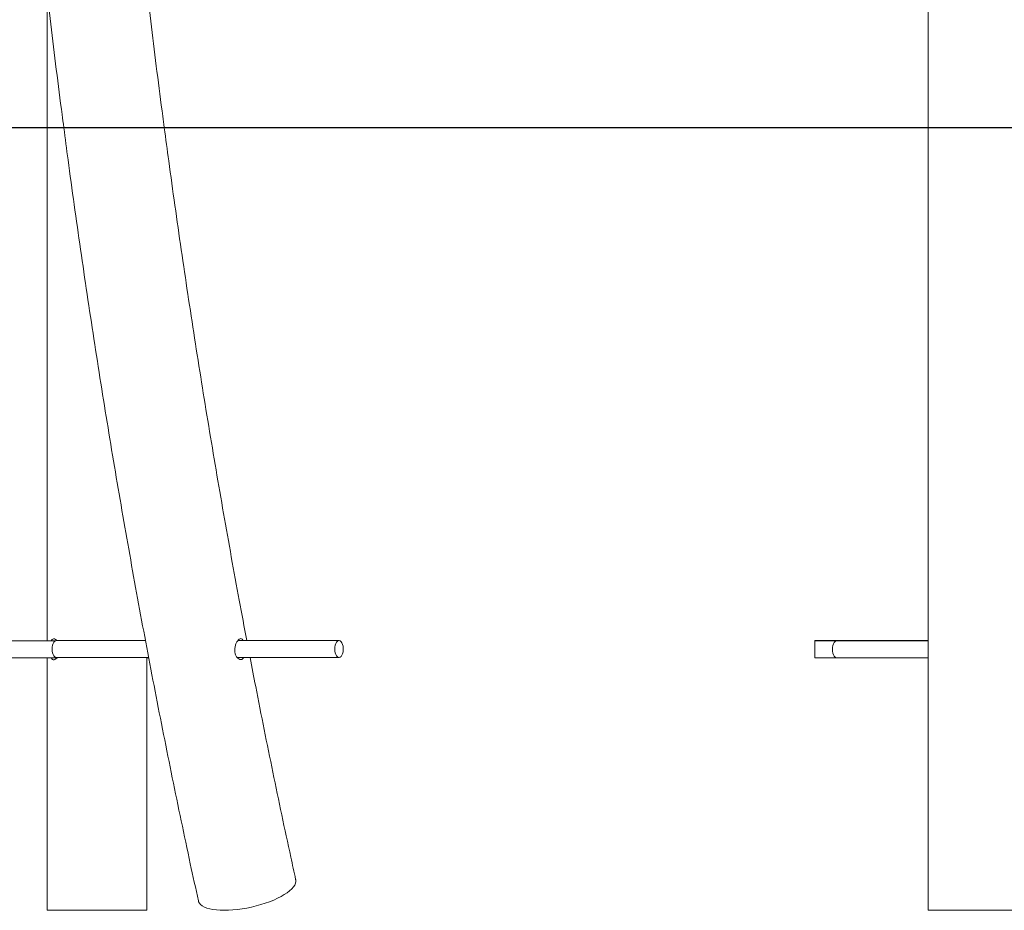
# Model space of a CAD drawing. Extents: x 0 to 98837, y -4005 to 54954.
# Drawn here: x 85232 to 85987, y 17860 to 18543 of the extents above; entities that cross this region are included whole.
import ezdxf

# ---------------------------------------------------------------- set-up
doc = ezdxf.new("R2010")
doc.units = 0
doc.header["$LTSCALE"] = 100
doc.header["$MEASUREMENT"] = 0
doc.layers.get('0').update_dxf_attribs({"linetype": 'CONTINUOUS'})

msp = doc.modelspace()

# ---------------------------------------------------------------- linework, layer by layer
at = {"color": 7, "linetype": 'Continuous', "lineweight": 0}
for p, q in [((85253.34, 18563.05), (85253.34, 18460.22)), ((85928.34, 18555.22), (85928.34, 18460.22)), ((86436.65, 18460.22), (83401.39, 18460.22)), ((86436.65, 18459.82), (83401.39, 18459.82)), ((85253.34, 18459.82), (85253.34, 18066.72)), ((85928.34, 18459.82), (85928.34, 17860.22)), ((85259.71, 18066.72), (85183.23, 18066.72)), ((85328.7, 18066.91), (85260.49, 18066.91)), ((85476.99, 18066.91), (85399.48, 18066.91)), ((85928.34, 18066.91), (85841.49, 18066.91)), ((85841.49, 18066.91), (85841.49, 18066.72)), ((85858.23, 18066.72), (85841.49, 18066.72)), ((85841.49, 18066.72), (85841.49, 18053.72)), ((85928.34, 18066.72), (85858.23, 18066.72)), ((85183.23, 18053.72), (85260.98, 18053.72)), ((85253.34, 18053.72), (85253.34, 17860.22)), ((85260.49, 18053.91), (85331.16, 18053.91)), ((85329.64, 17860.22), (85329.64, 18053.91)), ((85329.64, 18053.72), (85331.19, 18053.72)), ((85399, 18053.91), (85476.99, 18053.91)), ((85841.49, 18053.72), (85858.23, 18053.72)), ((85858.23, 18053.72), (85928.34, 18053.72)), ((85443.8, 17883.69), (85443.75, 17883.89)), ((85369.22, 17867.56), (85369.26, 17867.36)), ((85253.34, 17860.22), (85258.45, 17860.22)), ((85258.45, 17860.22), (85329.64, 17860.22)), ((85928.34, 17860.22), (86004.64, 17860.22))]:
    msp.add_line(p, q, dxfattribs=at)
at = {"color": 7, "linetype": 'Continuous', "lineweight": 0, "flags": 128}
for points in [[(85257.24, 18060.41), (85257.33, 18061.91), (85257.58, 18063.33), (85258, 18064.59), (85258.55, 18065.62), (85259.2, 18066.38), (85259.92, 18066.81), (85260.49, 18066.91)], [(85473.74, 18060.41), (85473.83, 18061.91), (85474.09, 18063.33), (85474.5, 18064.59), (85475.05, 18065.62), (85475.71, 18066.38), (85476.43, 18066.81), (85477.18, 18066.9), (85477.93, 18066.64), (85478.62, 18066.04), (85479.22, 18065.14), (85479.71, 18063.98), (85480.05, 18062.63), (85480.22, 18061.16), (85480.22, 18059.66), (85480.05, 18058.19), (85479.71, 18056.84), (85479.22, 18055.68), (85478.62, 18054.78), (85477.93, 18054.18), (85477.18, 18053.92), (85476.43, 18054.01), (85475.71, 18054.44), (85475.05, 18055.2), (85474.5, 18056.23), (85474.09, 18057.49), (85473.83, 18058.91), (85473.74, 18060.41)], [(85854.98, 18060.22), (85855.07, 18061.72), (85855.33, 18063.14), (85855.74, 18064.4), (85856.29, 18065.43), (85856.95, 18066.19), (85857.67, 18066.62), (85858.23, 18066.72)], [(85260.49, 18053.91), (85259.92, 18054.01), (85259.2, 18054.44), (85258.55, 18055.2), (85258, 18056.23), (85257.58, 18057.49), (85257.33, 18058.91), (85257.24, 18060.41)], [(85858.23, 18053.72), (85857.67, 18053.82), (85856.95, 18054.25), (85856.29, 18055.01), (85855.74, 18056.04), (85855.33, 18057.3), (85855.07, 18058.72), (85854.98, 18060.22)], [(85443.8, 17883.69), (85443.81, 17883.61), (85443.89, 17882.31), (85443.62, 17880.96), (85443, 17879.55), (85442.04, 17878.11), (85440.75, 17876.64), (85439.14, 17875.16), (85437.22, 17873.68), (85435.02, 17872.22), (85432.55, 17870.8), (85429.84, 17869.41), (85426.91, 17868.09), (85423.79, 17866.83), (85420.52, 17865.66), (85417.1, 17864.57), (85413.6, 17863.59), (85410.02, 17862.72), (85406.41, 17861.97), (85402.81, 17861.35), (85399.23, 17860.86), (85395.73, 17860.5), (85392.33, 17860.29), (85389.06, 17860.22)], [(85389.06, 17860.22), (85385.95, 17860.29), (85383.04, 17860.5), (85380.34, 17860.86), (85377.89, 17861.35), (85375.71, 17861.97), (85373.81, 17862.72), (85372.22, 17863.59), (85370.95, 17864.57), (85370.01, 17865.66), (85369.41, 17866.83), (85369.26, 17867.36)], [(85965.69, 17860.22), (85966.49, 17860.22), (85967.29, 17860.22)]]:
    msp.add_lwpolyline(points, dxfattribs=at)
at = {"color": 7, "linetype": 'Continuous', "lineweight": 0}
for points, knots in [([(85618.39, 21935.93), (85616.47, 21930.95), (85610.92, 21916.5), (85601.83, 21892.43), (85591.16, 21863.67), (85580.61, 21834.72), (85570.2, 21805.59), (85559.92, 21776.28), (85549.77, 21746.78), (85539.75, 21717.12), (85529.87, 21687.28), (85520.12, 21657.27), (85510.5, 21627.08), (85501.02, 21596.74), (85491.68, 21566.22), (85482.47, 21535.55), (85473.4, 21504.71), (85464.47, 21473.72), (85455.67, 21442.58), (85447.02, 21411.28), (85438.51, 21379.83), (85430.13, 21348.23), (85421.9, 21316.49), (85413.81, 21284.6), (85405.86, 21252.58), (85398.06, 21220.42), (85390.4, 21188.12), (85382.88, 21155.69), (85375.51, 21123.12), (85368.28, 21090.44), (85361.2, 21057.62), (85354.27, 21024.69), (85347.48, 20991.63), (85340.84, 20958.45), (85334.35, 20925.17), (85328.01, 20891.76), (85321.81, 20858.25), (85315.77, 20824.64), (85309.87, 20790.91), (85304.13, 20757.09), (85298.54, 20723.17), (85293.09, 20689.15), (85287.8, 20655.03), (85282.66, 20620.83), (85277.67, 20586.53), (85272.84, 20552.15), (85268.16, 20517.69), (85263.63, 20483.14), (85259.26, 20448.52), (85255.04, 20413.83), (85250.97, 20379.06), (85247.06, 20344.22), (85243.3, 20309.31), (85239.7, 20274.34), (85236.26, 20239.31), (85232.97, 20204.21), (85229.83, 20169.07), (85226.85, 20133.87), (85224.03, 20098.61), (85221.37, 20063.31), (85218.86, 20027.97), (85216.51, 19992.58), (85214.32, 19957.15), (85212.28, 19921.69), (85210.41, 19886.19), (85208.69, 19850.66), (85207.12, 19815.1), (85205.72, 19779.51), (85204.47, 19743.9), (85203.38, 19708.27), (85202.45, 19672.63), (85201.68, 19636.97), (85201.07, 19601.29), (85200.62, 19565.61), (85200.32, 19529.92), (85200.18, 19494.23), (85200.2, 19458.53), (85200.38, 19422.84), (85200.72, 19387.15), (85201.22, 19351.47), (85201.87, 19315.8), (85202.68, 19280.14), (85203.66, 19244.5), (85204.78, 19208.88), (85206.07, 19173.27), (85207.52, 19137.7), (85209.12, 19102.14), (85210.88, 19066.62), (85212.8, 19031.13), (85214.88, 18995.68), (85217.11, 18960.26), (85219.51, 18924.88), (85222.05, 18889.55), (85224.76, 18854.26), (85227.62, 18819.02), (85230.64, 18783.83), (85233.82, 18748.7), (85237.15, 18713.63), (85240.63, 18678.61), (85244.27, 18643.66), (85248.07, 18608.77), (85252.02, 18573.95), (85256.13, 18539.19), (85260.4, 18504.52), (85263.73, 18478.2), (85265.69, 18463.46), (85266.12, 18460.22)], [0, 0, 0, 0, 0.005125, 0.014862, 0.024599, 0.034336, 0.044073, 0.053809, 0.063544, 0.07328, 0.083014, 0.092749, 0.102483, 0.112217, 0.121951, 0.131684, 0.141417, 0.151149, 0.160882, 0.170614, 0.180345, 0.190076, 0.199807, 0.209538, 0.219269, 0.228999, 0.238729, 0.248458, 0.258188, 0.267917, 0.277646, 0.287374, 0.297102, 0.306831, 0.316558, 0.326286, 0.336014, 0.345741, 0.355468, 0.365195, 0.374921, 0.384648, 0.394374, 0.4041, 0.413826, 0.423552, 0.433277, 0.443003, 0.452728, 0.462453, 0.472178, 0.481903, 0.491628, 0.501352, 0.511077, 0.520801, 0.530525, 0.540249, 0.549974, 0.559697, 0.569421, 0.579145, 0.588869, 0.598593, 0.608316, 0.61804, 0.627763, 0.637487, 0.64721, 0.656933, 0.666657, 0.67638, 0.686103, 0.695826, 0.70555, 0.715273, 0.724996, 0.734719, 0.744442, 0.754166, 0.763889, 0.773612, 0.783335, 0.793059, 0.802782, 0.812506, 0.822229, 0.831952, 0.841676, 0.8514, 0.861123, 0.870847, 0.880571, 0.890295, 0.900019, 0.909743, 0.919467, 0.929191, 0.938916, 0.94864, 0.958365, 0.96809, 0.977815, 0.98754, 0.997265, 1, 1, 1, 1]), ([(85343.08, 18460.22), (85342.7, 18463.04), (85340.79, 18477.24), (85337.5, 18502.92), (85333.22, 18537.25), (85329.11, 18571.66), (85325.14, 18606.14), (85321.33, 18640.7), (85317.67, 18675.32), (85314.17, 18710.01), (85310.82, 18744.75), (85307.62, 18779.56), (85304.58, 18814.43), (85301.69, 18849.34), (85298.96, 18884.31), (85296.39, 18919.33), (85293.97, 18954.39), (85291.71, 18989.49), (85289.6, 19024.63), (85287.65, 19059.81), (85285.85, 19095.02), (85284.21, 19130.27), (85282.73, 19165.54), (85281.41, 19200.84), (85280.24, 19236.16), (85279.23, 19271.49), (85278.38, 19306.85), (85277.68, 19342.22), (85277.14, 19377.6), (85276.76, 19412.99), (85276.54, 19448.39), (85276.47, 19483.78), (85276.56, 19519.18), (85276.81, 19554.57), (85277.22, 19589.96), (85277.78, 19625.34), (85278.5, 19660.71), (85279.38, 19696.06), (85280.41, 19731.4), (85281.6, 19766.72), (85282.95, 19802.01), (85284.46, 19837.28), (85286.12, 19872.52), (85287.94, 19907.73), (85289.91, 19942.9), (85292.04, 19978.04), (85294.33, 20013.13), (85296.77, 20048.19), (85299.37, 20083.2), (85302.13, 20118.16), (85305.04, 20153.07), (85308.1, 20187.92), (85311.32, 20222.72), (85314.69, 20257.46), (85318.22, 20292.14), (85321.9, 20326.75), (85325.74, 20361.29), (85329.73, 20395.77), (85333.87, 20430.17), (85338.16, 20464.49), (85342.61, 20498.74), (85347.21, 20532.9), (85351.96, 20566.98), (85356.86, 20600.97), (85361.91, 20634.87), (85367.12, 20668.68), (85372.47, 20702.4), (85377.97, 20736.02), (85383.62, 20769.53), (85389.42, 20802.95), (85395.37, 20836.25), (85401.46, 20869.45), (85407.7, 20902.54), (85414.09, 20935.51), (85420.62, 20968.37), (85427.3, 21001.11), (85434.13, 21033.72), (85441.1, 21066.21), (85448.21, 21098.58), (85455.47, 21130.81), (85462.86, 21162.91), (85470.4, 21194.88), (85478.08, 21226.71), (85485.91, 21258.4), (85493.87, 21289.94), (85501.97, 21321.35), (85510.21, 21352.6), (85518.59, 21383.7), (85527.1, 21414.66), (85535.75, 21445.45), (85544.54, 21476.09), (85553.46, 21506.57), (85562.52, 21536.89), (85571.71, 21567.04), (85581.03, 21597.02), (85590.49, 21626.84), (85600.07, 21656.48), (85609.79, 21685.95), (85619.63, 21715.24), (85629.61, 21744.35), (85639.71, 21773.28), (85649.94, 21802.03), (85660.3, 21830.59), (85670.78, 21858.96), (85680.54, 21884.93), (85686.85, 21901.38), (85689.59, 21908.51)], [0, 0, 0, 0, 0.0024, 0.0121092, 0.0218185, 0.0315279, 0.0412376, 0.0509473, 0.0606572, 0.0703672, 0.0800773, 0.0897875, 0.0994978, 0.1092083, 0.1189188, 0.1286294, 0.1383402, 0.148051, 0.1577618, 0.1674728, 0.1771838, 0.1868948, 0.196606, 0.2063171, 0.2160283, 0.2257396, 0.2354509, 0.2451622, 0.2548736, 0.2645849, 0.2742963, 0.2840077, 0.2937191, 0.3034304, 0.3131418, 0.3228532, 0.3325645, 0.3422758, 0.3519871, 0.3616984, 0.3714096, 0.3811207, 0.3908318, 0.4005429, 0.4102539, 0.4199648, 0.4296757, 0.4393864, 0.4490971, 0.4588078, 0.4685183, 0.4782287, 0.487939, 0.4976492, 0.5073593, 0.5170693, 0.5267791, 0.5364888, 0.5461984, 0.5559078, 0.5656171, 0.5753263, 0.5850352, 0.594744, 0.6044527, 0.6141612, 0.6238694, 0.6335775, 0.6432854, 0.6529932, 0.6627007, 0.6724079, 0.682115, 0.6918219, 0.7015285, 0.7112349, 0.720941, 0.730647, 0.7403526, 0.750058, 0.7597632, 0.769468, 0.7791726, 0.7888769, 0.798581, 0.8082847, 0.8179881, 0.8276913, 0.8373941, 0.8470966, 0.8567988, 0.8665006, 0.8762022, 0.8859034, 0.8956042, 0.9053047, 0.9150049, 0.9247046, 0.9344041, 0.9441031, 0.9538018, 0.9635001, 0.973198, 0.9828956, 0.9925927, 1, 1, 1, 1]), ([(85266.17, 18459.82), (85267.24, 18451.68), (85269.82, 18432.03), (85274.1, 18400.95), (85278.97, 18366.6), (85284, 18332.33), (85289.18, 18298.14), (85294.51, 18264.06), (85299.99, 18230.06), (85305.62, 18196.16), (85311.41, 18162.37), (85317.34, 18128.67), (85323.43, 18095.08), (85329.66, 18061.6), (85336.04, 18028.23), (85342.57, 17994.97), (85349.25, 17961.83), (85356.08, 17928.81), (85362.73, 17897.37), (85367.16, 17877), (85369.22, 17867.56)], [0, 0, 0, 0, 0.040237, 0.097136, 0.154037, 0.210939, 0.267841, 0.324745, 0.381649, 0.438555, 0.495462, 0.55237, 0.609279, 0.66619, 0.723101, 0.780014, 0.836929, 0.893844, 0.950761, 1, 1, 1, 1]), ([(85406.34, 18066.91), (85404.4, 18077.2), (85400.37, 18098.52), (85394.45, 18131), (85388.52, 18164.32), (85382.74, 18197.75), (85377.12, 18231.28), (85371.64, 18264.91), (85366.31, 18298.64), (85361.13, 18332.47), (85356.1, 18366.38), (85351.22, 18400.39), (85346.89, 18431.53), (85344.25, 18451.37), (85343.13, 18459.82)], [0, 0, 0, 0, 0.079928, 0.165578, 0.251231, 0.336885, 0.422541, 0.508199, 0.593858, 0.679519, 0.765182, 0.850846, 0.936512, 1, 1, 1, 1]), ([(85256.44, 18066.72), (85256.66, 18067.08), (85257.17, 18067.95), (85258.32, 18068.34), (85259.63, 18068.06), (85260.44, 18067.26), (85260.79, 18066.91)], [0, 0, 0, 0, 0.208284, 0.496799, 0.779815, 1, 1, 1, 1]), ([(85404, 18053.91), (85403.72, 18053.52), (85403.1, 18052.65), (85401.73, 18052.28), (85400.19, 18052.69), (85398.73, 18053.97), (85397.62, 18055.99), (85397.07, 18058.5), (85397.12, 18061.19), (85397.71, 18063.79), (85398.72, 18066.05), (85399.95, 18067.68), (85401.22, 18068.49), (85402.37, 18068.36), (85403.16, 18067.78), (85403.49, 18067.05), (85403.55, 18066.91)], [0, 0, 0, 0, 0.062203, 0.138, 0.213893, 0.291213, 0.36917, 0.44591, 0.521471, 0.597721, 0.675446, 0.753168, 0.829433, 0.905056, 0.981774, 1, 1, 1, 1]), ([(85261.11, 18053.91), (85261.01, 18053.76), (85260.51, 18052.99), (85259.38, 18052.31), (85258.02, 18052.13), (85257, 18052.65), (85256.59, 18053.45), (85256.45, 18053.72)], [0, 0, 0, 0, 0.063254, 0.334921, 0.602636, 0.866197, 1, 1, 1, 1]), ([(85443.75, 17883.89), (85442.51, 17889.57), (85438.92, 17906.05), (85433.07, 17933.43), (85426.27, 17966.06), (85419.61, 17998.82), (85413.8, 18028.1), (85410.26, 18046.5), (85408.84, 18053.91)], [0, 0, 0, 0, 0.1011938, 0.2935272, 0.485865, 0.6782076, 0.870555, 1, 1, 1, 1])]:
    msp.add_open_spline(points, degree=3, knots=knots, dxfattribs=at)

doc.saveas('drawing.dxf')
